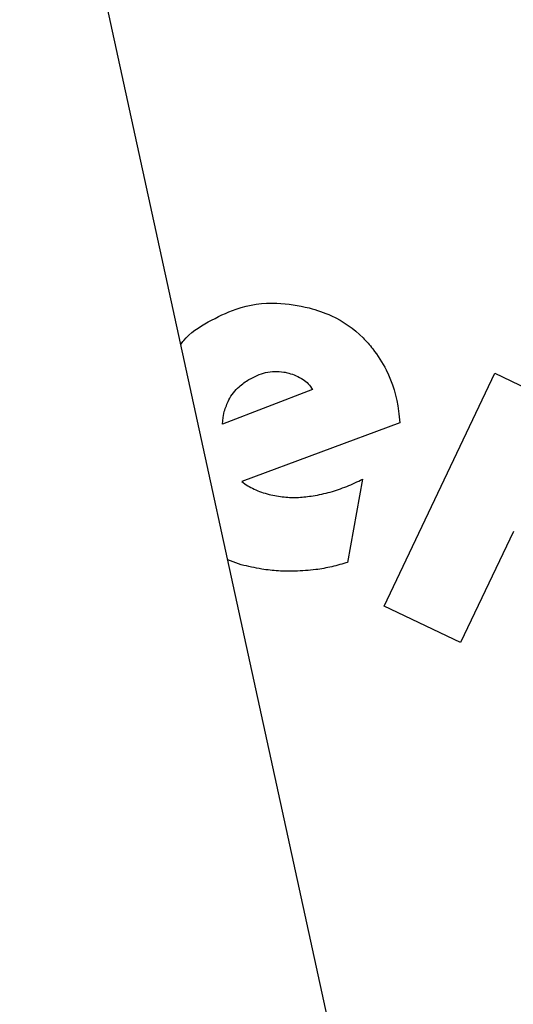
# Model space of a CAD drawing. Units: millimetres. Extents: x 0 to 210, y 0 to 297.
# Drawn here: x 143 to 144, y 200 to 202 of the extents above; entities that cross this region are included whole.
import ezdxf

# ---------------------------------------------------------------- set-up
doc = ezdxf.new("R2010")
doc.units = ezdxf.units.MM
doc.styles.add('SLDTEXTSTYLE0', font='TXT', dxfattribs={"width": 0.75})
doc.dimstyles.new('SLDDIMSTYLE4', dxfattribs={"dimtxt": 3.5, "dimasz": 3.302, "dimexe": 0, "dimexo": 0.0625, "dimgap": 0.875, "dimtad": 1, "dimlfac": 20, "dimrnd": 1e-09, "dimzin": 12, "dimdsep": 46, "dimtxsty": 'SLDTEXTSTYLE0', "dimsah": 1, "dimcen": 0, "dimadec": 0, "dimazin": 3, "dimtfac": 1, "dimtmove": 0, "dimatfit": 3, "dimfxl": 1, "dimfrac": 2, "dimtolj": 1, "dimtzin": 12, "dimarcsym": 0})

# ---------------------------------------------------------------- blocks, each defined once
blk = doc.blocks.new('_D_10')
at = {"color": 7, "linetype": 'Continuous', "lineweight": 0}
for p, q in [((140.4964, 201.2495), (134.9972, 204.4245)), ((145.9091, 198.1245), (140.4964, 201.2495)), ((145.9091, 198.1245), (159.8671, 190.0659))]:
    blk.add_line(p, q, dxfattribs=at)
at = {"color": 7, "linetype": 'Continuous', "lineweight": 18}
for points in [[(140.4964, 201.2495), (137.8908, 203.3405), (137.3828, 202.4606)], [(145.9091, 198.1245), (148.5147, 196.0336), (149.0227, 196.9135)]]:
    blk.add_solid(points, dxfattribs=at)
at = {"color": 7, "linetype": 'Continuous', "lineweight": 18, "char_height": 3.5, "attachment_point": 1, "rotation": 330, "style": 'SLDTEXTSTYLE0'}
for s, insert in [('%%c', (150.8013, 200.437)), ('125', (155.3993, 197.8441))]:
    blk.add_mtext(s, dxfattribs=dict(at, insert=insert))

msp = doc.modelspace()

# ---------------------------------------------------------------- linework, layer by layer
at = {"color": 7, "linetype": 'Continuous', "lineweight": 25}
for p, q in [((143.78896, 199.84), (142.95835, 203.64452)), ((143.71226, 200.93968), (143.83603, 201.1994)), ((143.83603, 201.1994), (143.92137, 201.15873)), ((143.63237, 201.18127), (143.53176, 201.14246)), ((143.53176, 201.14246), (143.53232, 201.14995)), ((143.53232, 201.14995), (143.53379, 201.15662)), ((143.72967, 201.14411), (143.55339, 201.07858)), ((143.68828, 201.08125), (143.67152, 200.98848)), ((143.85661, 201.02283), (143.7976, 200.89901)), ((143.55273, 200.98581), (143.53762, 200.99126)), ((143.7976, 200.89901), (143.71226, 200.93968))]:
    msp.add_line(p, q, dxfattribs=at)
for start, end in [(0, 91.14653), (133.98237, 0)]:
    msp.add_arc((143.20277, 199.68702), 3.125, start, end, dxfattribs=at)
at = {"color": 8, "linetype": 'Continuous', "lineweight": 18}
for centre, radius, start, end in [((143.20277, 199.68702), 3.06098, 134.2148, 90.90984), ((143.20369, 199.68629), 2.72021, 269.98059, 89.474), ((143.20277, 199.68702), 2.36701, 270.1692, 87.49845), ((143.20277, 199.68702), 2.33817, 270, 87.31142), ((143.20277, 199.68702), 2.08476, 140.43181, 85.43616)]:
    msp.add_arc(centre, radius, start, end, dxfattribs=at)
msp.add_open_spline([(143.20277, 197.22039), (143.30304, 197.22393), (143.50668, 197.23111), (143.81195, 197.29033), (144.09114, 197.37997), (144.33937, 197.49309), (144.55634, 197.61986), (144.76081, 197.76902), (144.95001, 197.93977), (145.12077, 198.12897), (145.26992, 198.33344), (145.39672, 198.55042), (145.50972, 198.79864), (145.59994, 199.07784), (145.65699, 199.3831), (145.67551, 199.68702), (145.65699, 199.99093), (145.59994, 200.2962), (145.50972, 200.5754), (145.39673, 200.82362), (145.26993, 201.04059), (145.12078, 201.24507), (144.95002, 201.43427), (144.76082, 201.60502), (144.55635, 201.75419), (144.33937, 201.88094), (144.09116, 201.99415), (143.81192, 202.08333), (143.53385, 202.1389), (143.35772, 202.1458), (143.28493, 202.14865)], degree=3, knots=[0, 0, 0, 0, 0.0392311, 0.0796788, 0.1212645, 0.1537722, 0.1862833, 0.2194827, 0.2526856, 0.285885, 0.3190879, 0.3515956, 0.3841068, 0.4256895, 0.4661379, 0.5053713, 0.5446016, 0.58505, 0.6266358, 0.6591435, 0.6916546, 0.724854, 0.7580569, 0.7912563, 0.8244592, 0.8569669, 0.889478, 0.9310608, 0.97151, 1, 1, 1, 1], dxfattribs=at)
at = {"color": 7, "linetype": 'Continuous', "lineweight": 25}
for points, knots in [([(143.51584, 201.25676), (143.526, 201.26202), (143.54981, 201.27435), (143.58958, 201.28007), (143.61665, 201.27473), (143.62864, 201.27237)], [0, 0, 0, 0, 0.2931651, 0.6871503, 1, 1, 1, 1]), ([(143.62864, 201.27237), (143.637, 201.26973), (143.65905, 201.26276), (143.68328, 201.24603), (143.6961, 201.23094), (143.69964, 201.22678)], [0, 0, 0, 0, 0.3066846, 0.8087968, 1, 1, 1, 1]), ([(143.48516, 201.23153), (143.48621, 201.23301), (143.49392, 201.24391), (143.50568, 201.25081), (143.51584, 201.25676)], [0, 0, 0, 0, 0.1364837, 1, 1, 1, 1]), ([(143.69964, 201.22678), (143.70496, 201.21907), (143.71936, 201.1982), (143.72747, 201.16875), (143.72928, 201.1485), (143.72967, 201.14411)], [0, 0, 0, 0, 0.3144947, 0.85144055, 1, 1, 1, 1]), ([(143.56133, 201.1926), (143.56739, 201.19562), (143.57955, 201.20168), (143.59553, 201.20195), (143.60396, 201.19999), (143.60582, 201.19955)], [0, 0, 0, 0, 0.4364275, 0.875811, 1, 1, 1, 1]), ([(143.53379, 201.15662), (143.53526, 201.16105), (143.53872, 201.17142), (143.54856, 201.18397), (143.55753, 201.19004), (143.56133, 201.1926)], [0, 0, 0, 0, 0.30095083, 0.70405305, 1, 1, 1, 1]), ([(143.60582, 201.19955), (143.60858, 201.19872), (143.61418, 201.19703), (143.61922, 201.19404), (143.62177, 201.19253)], [0, 0, 0, 0, 0.4936217, 1, 1, 1, 1]), ([(143.62177, 201.19253), (143.62381, 201.19102), (143.62801, 201.1879), (143.63089, 201.18352), (143.63237, 201.18127)], [0, 0, 0, 0, 0.4859582, 1, 1, 1, 1]), ([(143.63287, 201.06265), (143.63934, 201.06394), (143.65214, 201.06649), (143.67067, 201.07294), (143.68239, 201.07848), (143.68828, 201.08125)], [0, 0, 0, 0, 0.3371336, 0.6670464, 1, 1, 1, 1]), ([(143.55339, 201.07858), (143.55552, 201.077), (143.55983, 201.07382), (143.56459, 201.0714), (143.56699, 201.07017)], [0, 0, 0, 0, 0.4966308, 1, 1, 1, 1]), ([(143.56699, 201.07017), (143.56971, 201.06901), (143.57518, 201.06666), (143.58094, 201.06513), (143.58383, 201.06436)], [0, 0, 0, 0, 0.4969022, 1, 1, 1, 1]), ([(143.58383, 201.06436), (143.58941, 201.0632), (143.60023, 201.06093), (143.61679, 201.06062), (143.62748, 201.06197), (143.63287, 201.06265)], [0, 0, 0, 0, 0.3457902, 0.6701533, 1, 1, 1, 1]), ([(143.61268, 200.97852), (143.60649, 200.97856), (143.59412, 200.97863), (143.574, 200.98088), (143.56035, 200.98404), (143.55273, 200.98581)], [0, 0, 0, 0, 0.3063111, 0.6126086, 1, 1, 1, 1]), ([(143.67152, 200.98848), (143.66569, 200.98677), (143.65403, 200.98337), (143.63436, 200.97972), (143.62048, 200.97895), (143.61268, 200.97852)], [0, 0, 0, 0, 0.3042706, 0.6085745, 1, 1, 1, 1])]:
    msp.add_open_spline(points, degree=3, knots=knots, dxfattribs=at)

# ---------------------------------------------------------------- dimensions: what is measured, and where the dimension line sits
at = {"color": 7, "linetype": 'Continuous', "lineweight": 18}
dim = msp.add_diameter_dim_2p(p1=(145.9091, 198.12452), p2=(140.49644, 201.24952), dimstyle='SLDDIMSTYLE4', dxfattribs=at)
dim.commit()
dim.dimension.update_dxf_attribs({"geometry": '_D_10', "text_midpoint": (154.47498, 193.17903), "dimtype": 163})

doc.saveas('drawing.dxf')
